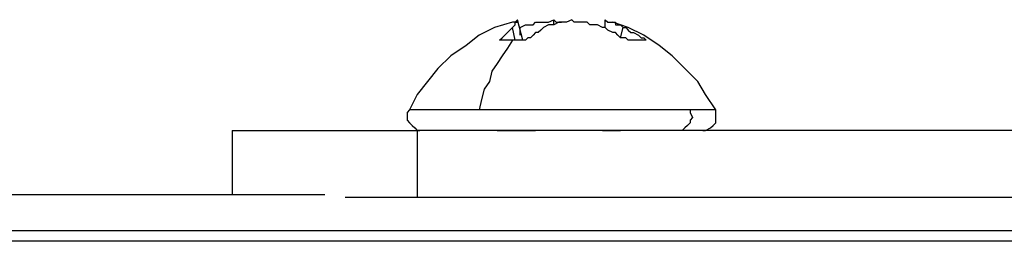
# Model space of a CAD drawing. Units: inches. Extents: x 38.9 to 73.8, y 1.1 to 34.8.
# Drawn here: x 51.2 to 51.7, y 25.1 to 25.3 of the extents above; entities that cross this region are included whole.
import ezdxf

# ---------------------------------------------------------------- set-up
doc = ezdxf.new("R2010")
doc.units = ezdxf.units.IN
doc.header["$MEASUREMENT"] = 0
doc.layers.add('line art', color=7, linetype='Continuous', lineweight=0)

msp = doc.modelspace()

# ---------------------------------------------------------------- linework, layer by layer
at = {"layer": 'line art', "color": 7, "lineweight": 25}
for points, knots in [([(51.42159, 25.26875), (51.42159, 25.26875), (51.42021, 25.26736), (51.42021, 25.26736), (51.42021, 25.26736), (51.41882, 25.26736), (51.41882, 25.26736)], [0, 0, 0, 0, 1, 1, 1, 2, 2, 2, 2]), ([(51.41882, 25.26459), (51.41882, 25.26459), (51.42021, 25.26597), (51.42021, 25.26597), (51.42021, 25.26597), (51.42021, 25.26736), (51.42021, 25.26736), (51.42021, 25.26736), (51.42159, 25.26736), (51.42159, 25.26736), (51.42159, 25.26736), (51.42159, 25.26875), (51.42159, 25.26875)], [0, 0, 0, 0, 1, 1, 1, 2, 2, 2, 3, 3, 3, 4, 4, 4, 4]), ([(51.42298, 25.26459), (51.42298, 25.26459), (51.42575, 25.26597), (51.42575, 25.26597), (51.42575, 25.26597), (51.42714, 25.26597), (51.42714, 25.26597), (51.42714, 25.26597), (51.42991, 25.26597), (51.42991, 25.26597), (51.42991, 25.26597), (51.4313, 25.26736), (51.4313, 25.26736), (51.4313, 25.26736), (51.43407, 25.26736), (51.43407, 25.26736), (51.43407, 25.26736), (51.43684, 25.26736), (51.43684, 25.26736), (51.43684, 25.26736), (51.43823, 25.26736), (51.43823, 25.26736), (51.43823, 25.26736), (51.441, 25.26875), (51.441, 25.26875)], [0, 0, 0, 0, 1, 1, 1, 2, 2, 2, 3, 3, 3, 4, 4, 4, 5, 5, 5, 6, 6, 6, 7, 7, 7, 8, 8, 8, 8]), ([(51.4507, 25.26875), (51.4507, 25.26875), (51.44793, 25.26736), (51.44793, 25.26736), (51.44793, 25.26736), (51.44655, 25.26736), (51.44655, 25.26736), (51.44655, 25.26736), (51.44516, 25.26736), (51.44516, 25.26736), (51.44516, 25.26736), (51.44377, 25.26736), (51.44377, 25.26736), (51.44377, 25.26736), (51.441, 25.26597), (51.441, 25.26597), (51.441, 25.26597), (51.43962, 25.26597), (51.43962, 25.26597), (51.43962, 25.26597), (51.43823, 25.26597), (51.43823, 25.26597), (51.43823, 25.26597), (51.43546, 25.26459), (51.43546, 25.26459)], [0, 0, 0, 0, 1, 1, 1, 2, 2, 2, 3, 3, 3, 4, 4, 4, 5, 5, 5, 6, 6, 6, 7, 7, 7, 8, 8, 8, 8]), ([(51.441, 25.26875), (51.441, 25.26875), (51.44239, 25.26736), (51.44239, 25.26736), (51.44239, 25.26736), (51.44377, 25.26736), (51.44377, 25.26736), (51.44377, 25.26736), (51.44516, 25.26736), (51.44516, 25.26736)], [0, 0, 0, 0, 1, 1, 1, 2, 2, 2, 3, 3, 3, 3]), ([(51.46734, 25.26459), (51.46734, 25.26459), (51.46457, 25.26597), (51.46457, 25.26597), (51.46457, 25.26597), (51.46318, 25.26597), (51.46318, 25.26597), (51.46318, 25.26597), (51.46041, 25.26597), (51.46041, 25.26597), (51.46041, 25.26597), (51.45902, 25.26736), (51.45902, 25.26736), (51.45902, 25.26736), (51.45625, 25.26736), (51.45625, 25.26736), (51.45625, 25.26736), (51.45486, 25.26736), (51.45486, 25.26736), (51.45486, 25.26736), (51.45209, 25.26736), (51.45209, 25.26736), (51.45209, 25.26736), (51.4507, 25.26875), (51.4507, 25.26875)], [0, 0, 0, 0, 1, 1, 1, 2, 2, 2, 3, 3, 3, 4, 4, 4, 5, 5, 5, 6, 6, 6, 7, 7, 7, 8, 8, 8, 8]), ([(51.46873, 25.26875), (51.46873, 25.26875), (51.47011, 25.26736), (51.47011, 25.26736), (51.47011, 25.26736), (51.4715, 25.26736), (51.4715, 25.26736), (51.4715, 25.26736), (51.47288, 25.26736), (51.47288, 25.26736), (51.47288, 25.26736), (51.47427, 25.26736), (51.47427, 25.26736), (51.47427, 25.26736), (51.47427, 25.26597), (51.47427, 25.26597), (51.47427, 25.26597), (51.47566, 25.26597), (51.47566, 25.26597), (51.47566, 25.26597), (51.47704, 25.26597), (51.47704, 25.26597), (51.47704, 25.26597), (51.47843, 25.26459), (51.47843, 25.26459)], [0, 0, 0, 0, 1, 1, 1, 2, 2, 2, 3, 3, 3, 4, 4, 4, 5, 5, 5, 6, 6, 6, 7, 7, 7, 8, 8, 8, 8]), ([(51.41882, 25.26736), (51.41882, 25.26736), (51.40912, 25.26459), (51.40912, 25.26459), (51.40912, 25.26459), (51.4008, 25.26043), (51.4008, 25.26043), (51.4008, 25.26043), (51.39387, 25.25488), (51.39387, 25.25488), (51.39387, 25.25488), (51.38555, 25.24934), (51.38555, 25.24934), (51.38555, 25.24934), (51.37862, 25.24241), (51.37862, 25.24241), (51.37862, 25.24241), (51.37308, 25.23548), (51.37308, 25.23548), (51.37308, 25.23548), (51.36753, 25.22855), (51.36753, 25.22855), (51.36753, 25.22855), (51.36337, 25.22023), (51.36337, 25.22023)], [0, 0, 0, 0, 1, 1, 1, 2, 2, 2, 3, 3, 3, 4, 4, 4, 5, 5, 5, 6, 6, 6, 7, 7, 7, 8, 8, 8, 8]), ([(51.41189, 25.25766), (51.41189, 25.25766), (51.41328, 25.25904), (51.41328, 25.25904), (51.41328, 25.25904), (51.41466, 25.26043), (51.41466, 25.26043), (51.41466, 25.26043), (51.41605, 25.26182), (51.41605, 25.26182), (51.41605, 25.26182), (51.41744, 25.2632), (51.41744, 25.2632), (51.41744, 25.2632), (51.41882, 25.26459), (51.41882, 25.26459)], [0, 0, 0, 0, 1, 1, 1, 2, 2, 2, 3, 3, 3, 4, 4, 4, 5, 5, 5, 5]), ([(51.43546, 25.26459), (51.43546, 25.26459), (51.43546, 25.26459), (51.43546, 25.26459), (51.43546, 25.26459), (51.43407, 25.2632), (51.43407, 25.2632), (51.43407, 25.2632), (51.43268, 25.26182), (51.43268, 25.26182), (51.43268, 25.26182), (51.4313, 25.26182), (51.4313, 25.26182), (51.4313, 25.26182), (51.42991, 25.26043), (51.42991, 25.26043), (51.42991, 25.26043), (51.42853, 25.25904), (51.42853, 25.25904), (51.42853, 25.25904), (51.42714, 25.25904), (51.42714, 25.25904), (51.42714, 25.25904), (51.42575, 25.25766), (51.42575, 25.25766)], [0, 0, 0, 0, 1, 1, 1, 2, 2, 2, 3, 3, 3, 4, 4, 4, 5, 5, 5, 6, 6, 6, 7, 7, 7, 8, 8, 8, 8]), ([(51.4812, 25.25766), (51.4812, 25.25766), (51.47981, 25.25904), (51.47981, 25.25904), (51.47981, 25.25904), (51.47704, 25.25904), (51.47704, 25.25904), (51.47704, 25.25904), (51.47566, 25.26043), (51.47566, 25.26043), (51.47566, 25.26043), (51.47427, 25.26182), (51.47427, 25.26182), (51.47427, 25.26182), (51.47288, 25.26182), (51.47288, 25.26182), (51.47288, 25.26182), (51.47011, 25.2632), (51.47011, 25.2632), (51.47011, 25.2632), (51.46873, 25.26459), (51.46873, 25.26459), (51.46873, 25.26459), (51.46734, 25.26459), (51.46734, 25.26459)], [0, 0, 0, 0, 1, 1, 1, 2, 2, 2, 3, 3, 3, 4, 4, 4, 5, 5, 5, 6, 6, 6, 7, 7, 7, 8, 8, 8, 8]), ([(51.52833, 25.22023), (51.52833, 25.22023), (51.52279, 25.22855), (51.52279, 25.22855), (51.52279, 25.22855), (51.51863, 25.23548), (51.51863, 25.23548), (51.51863, 25.23548), (51.5117, 25.24241), (51.5117, 25.24241), (51.5117, 25.24241), (51.50477, 25.24934), (51.50477, 25.24934), (51.50477, 25.24934), (51.49784, 25.25488), (51.49784, 25.25488), (51.49784, 25.25488), (51.48952, 25.26043), (51.48952, 25.26043), (51.48952, 25.26043), (51.4812, 25.26459), (51.4812, 25.26459), (51.4812, 25.26459), (51.47288, 25.26736), (51.47288, 25.26736)], [0, 0, 0, 0, 1, 1, 1, 2, 2, 2, 3, 3, 3, 4, 4, 4, 5, 5, 5, 6, 6, 6, 7, 7, 7, 8, 8, 8, 8]), ([(51.47843, 25.26459), (51.47843, 25.26459), (51.47981, 25.26459), (51.47981, 25.26459), (51.47981, 25.26459), (51.4812, 25.2632), (51.4812, 25.2632), (51.4812, 25.2632), (51.48259, 25.26182), (51.48259, 25.26182), (51.48259, 25.26182), (51.48397, 25.26182), (51.48397, 25.26182), (51.48397, 25.26182), (51.48675, 25.26043), (51.48675, 25.26043), (51.48675, 25.26043), (51.48813, 25.25904), (51.48813, 25.25904), (51.48813, 25.25904), (51.48952, 25.25904), (51.48952, 25.25904), (51.48952, 25.25904), (51.49091, 25.25766), (51.49091, 25.25766)], [0, 0, 0, 0, 1, 1, 1, 2, 2, 2, 3, 3, 3, 4, 4, 4, 5, 5, 5, 6, 6, 6, 7, 7, 7, 8, 8, 8, 8]), ([(51.41882, 25.25766), (51.41882, 25.25766), (51.41605, 25.2535), (51.41605, 25.2535), (51.41605, 25.2535), (51.41328, 25.24934), (51.41328, 25.24934), (51.41328, 25.24934), (51.4105, 25.24518), (51.4105, 25.24518), (51.4105, 25.24518), (51.40773, 25.24102), (51.40773, 25.24102), (51.40773, 25.24102), (51.40635, 25.23548), (51.40635, 25.23548), (51.40635, 25.23548), (51.40357, 25.23132), (51.40357, 25.23132), (51.40357, 25.23132), (51.40219, 25.22577), (51.40219, 25.22577), (51.40219, 25.22577), (51.4008, 25.22023), (51.4008, 25.22023)], [0, 0, 0, 0, 1, 1, 1, 2, 2, 2, 3, 3, 3, 4, 4, 4, 5, 5, 5, 6, 6, 6, 7, 7, 7, 8, 8, 8, 8]), ([(51.41882, 25.25766), (51.41882, 25.25766), (51.41744, 25.25766), (51.41744, 25.25766), (51.41744, 25.25766), (51.41605, 25.25766), (51.41605, 25.25766), (51.41605, 25.25766), (51.41466, 25.25766), (51.41466, 25.25766), (51.41466, 25.25766), (51.41328, 25.25766), (51.41328, 25.25766), (51.41328, 25.25766), (51.41189, 25.25766), (51.41189, 25.25766)], [0, 0, 0, 0, 1, 1, 1, 2, 2, 2, 3, 3, 3, 4, 4, 4, 5, 5, 5, 5]), ([(51.42575, 25.25766), (51.42575, 25.25766), (51.42575, 25.25766), (51.42575, 25.25766), (51.42575, 25.25766), (51.42437, 25.25766), (51.42437, 25.25766), (51.42437, 25.25766), (51.42298, 25.25766), (51.42298, 25.25766), (51.42298, 25.25766), (51.42159, 25.25766), (51.42159, 25.25766), (51.42159, 25.25766), (51.42021, 25.25766), (51.42021, 25.25766), (51.42021, 25.25766), (51.41882, 25.25766), (51.41882, 25.25766)], [0, 0, 0, 0, 1, 1, 1, 2, 2, 2, 3, 3, 3, 4, 4, 4, 5, 5, 5, 6, 6, 6, 6]), ([(51.49091, 25.25766), (51.49091, 25.25766), (51.48952, 25.25766), (51.48952, 25.25766), (51.48952, 25.25766), (51.48813, 25.25766), (51.48813, 25.25766), (51.48813, 25.25766), (51.48675, 25.25766), (51.48675, 25.25766), (51.48675, 25.25766), (51.48536, 25.25766), (51.48536, 25.25766), (51.48536, 25.25766), (51.48397, 25.25766), (51.48397, 25.25766), (51.48397, 25.25766), (51.48259, 25.25766), (51.48259, 25.25766), (51.48259, 25.25766), (51.4812, 25.25766), (51.4812, 25.25766)], [0, 0, 0, 0, 1, 1, 1, 2, 2, 2, 3, 3, 3, 4, 4, 4, 5, 5, 5, 6, 6, 6, 7, 7, 7, 7]), ([(51.36337, 25.22023), (51.36337, 25.22023), (51.36199, 25.21884), (51.36199, 25.21884), (51.36199, 25.21884), (51.36199, 25.21607), (51.36199, 25.21607), (51.36199, 25.21607), (51.36199, 25.21468), (51.36199, 25.21468), (51.36199, 25.21468), (51.36337, 25.2133), (51.36337, 25.2133), (51.36337, 25.2133), (51.36476, 25.21191), (51.36476, 25.21191), (51.36476, 25.21191), (51.36615, 25.21052), (51.36615, 25.21052), (51.36615, 25.21052), (51.36753, 25.20914), (51.36753, 25.20914), (51.36753, 25.20914), (51.36892, 25.20914), (51.36892, 25.20914)], [0, 0, 0, 0, 1, 1, 1, 2, 2, 2, 3, 3, 3, 4, 4, 4, 5, 5, 5, 6, 6, 6, 7, 7, 7, 8, 8, 8, 8]), ([(51.4008, 25.22023), (51.4008, 25.22023), (51.38833, 25.22023), (51.38833, 25.22023), (51.38833, 25.22023), (51.37724, 25.22023), (51.37724, 25.22023), (51.37724, 25.22023), (51.36892, 25.22023), (51.36892, 25.22023), (51.36892, 25.22023), (51.36476, 25.22023), (51.36476, 25.22023), (51.36476, 25.22023), (51.36337, 25.22023), (51.36337, 25.22023)], [0, 0, 0, 0, 1, 1, 1, 2, 2, 2, 3, 3, 3, 4, 4, 4, 5, 5, 5, 5]), ([(51.51447, 25.22023), (51.51447, 25.22023), (51.50477, 25.22023), (51.50477, 25.22023), (51.50477, 25.22023), (51.49229, 25.22023), (51.49229, 25.22023), (51.49229, 25.22023), (51.47843, 25.22023), (51.47843, 25.22023), (51.47843, 25.22023), (51.46179, 25.22023), (51.46179, 25.22023), (51.46179, 25.22023), (51.44655, 25.22023), (51.44655, 25.22023), (51.44655, 25.22023), (51.42991, 25.22023), (51.42991, 25.22023), (51.42991, 25.22023), (51.41466, 25.22023), (51.41466, 25.22023), (51.41466, 25.22023), (51.4008, 25.22023), (51.4008, 25.22023)], [0, 0, 0, 0, 1, 1, 1, 2, 2, 2, 3, 3, 3, 4, 4, 4, 5, 5, 5, 6, 6, 6, 7, 7, 7, 8, 8, 8, 8]), ([(51.51447, 25.22023), (51.51447, 25.22023), (51.51447, 25.21884), (51.51447, 25.21884), (51.51447, 25.21884), (51.51586, 25.21607), (51.51586, 25.21607), (51.51586, 25.21607), (51.51447, 25.21468), (51.51447, 25.21468), (51.51447, 25.21468), (51.51447, 25.2133), (51.51447, 25.2133), (51.51447, 25.2133), (51.51308, 25.21191), (51.51308, 25.21191), (51.51308, 25.21191), (51.5117, 25.21052), (51.5117, 25.21052), (51.5117, 25.21052), (51.51031, 25.20914), (51.51031, 25.20914), (51.51031, 25.20914), (51.50893, 25.20914), (51.50893, 25.20914)], [0, 0, 0, 0, 1, 1, 1, 2, 2, 2, 3, 3, 3, 4, 4, 4, 5, 5, 5, 6, 6, 6, 7, 7, 7, 8, 8, 8, 8]), ([(51.52833, 25.22023), (51.52833, 25.22023), (51.52695, 25.22023), (51.52695, 25.22023), (51.52695, 25.22023), (51.52279, 25.22023), (51.52279, 25.22023), (51.52279, 25.22023), (51.51447, 25.22023), (51.51447, 25.22023)], [0, 0, 0, 0, 1, 1, 1, 2, 2, 2, 3, 3, 3, 3]), ([(51.5214, 25.20914), (51.5214, 25.20914), (51.52279, 25.20914), (51.52279, 25.20914), (51.52279, 25.20914), (51.52556, 25.21052), (51.52556, 25.21052), (51.52556, 25.21052), (51.52695, 25.21191), (51.52695, 25.21191), (51.52695, 25.21191), (51.52833, 25.2133), (51.52833, 25.2133), (51.52833, 25.2133), (51.52833, 25.21468), (51.52833, 25.21468), (51.52833, 25.21468), (51.52833, 25.21607), (51.52833, 25.21607), (51.52833, 25.21607), (51.52833, 25.21884), (51.52833, 25.21884), (51.52833, 25.21884), (51.52833, 25.22023), (51.52833, 25.22023)], [0, 0, 0, 0, 1, 1, 1, 2, 2, 2, 3, 3, 3, 4, 4, 4, 5, 5, 5, 6, 6, 6, 7, 7, 7, 8, 8, 8, 8]), ([(51.26773, 25.20914), (51.26773, 25.20914), (51.26911, 25.20914), (51.26911, 25.20914), (51.26911, 25.20914), (51.27327, 25.20914), (51.27327, 25.20914), (51.27327, 25.20914), (51.28159, 25.20914), (51.28159, 25.20914), (51.28159, 25.20914), (51.29406, 25.20914), (51.29406, 25.20914), (51.29406, 25.20914), (51.30931, 25.20914), (51.30931, 25.20914), (51.30931, 25.20914), (51.32733, 25.20914), (51.32733, 25.20914), (51.32733, 25.20914), (51.34674, 25.20914), (51.34674, 25.20914), (51.34674, 25.20914), (51.36753, 25.20914), (51.36753, 25.20914)], [0, 0, 0, 0, 1, 1, 1, 2, 2, 2, 3, 3, 3, 4, 4, 4, 5, 5, 5, 6, 6, 6, 7, 7, 7, 8, 8, 8, 8]), ([(51.4105, 25.20914), (51.4105, 25.20914), (51.4105, 25.20914), (51.4105, 25.20914), (51.4105, 25.20914), (51.41189, 25.20914), (51.41189, 25.20914), (51.41189, 25.20914), (51.41744, 25.20914), (51.41744, 25.20914), (51.41744, 25.20914), (51.42298, 25.20914), (51.42298, 25.20914), (51.42298, 25.20914), (51.4313, 25.20914), (51.4313, 25.20914)], [0, 0, 0, 0, 1, 1, 1, 2, 2, 2, 3, 3, 3, 4, 4, 4, 5, 5, 5, 5]), ([(51.46734, 25.20914), (51.46734, 25.20914), (51.47288, 25.20914), (51.47288, 25.20914), (51.47288, 25.20914), (51.47704, 25.20914), (51.47704, 25.20914)], [0, 0, 0, 0, 1, 1, 1, 2, 2, 2, 2]), ([(51.36753, 25.1731), (51.36753, 25.1731), (51.34674, 25.1731), (51.34674, 25.1731), (51.34674, 25.1731), (51.32872, 25.1731), (51.32872, 25.1731)], [0, 0, 0, 0, 1, 1, 1, 2, 2, 2, 2])]:
    msp.add_open_spline(points, degree=3, knots=knots, dxfattribs=at)
for points in [[(51.42437, 25.25766), (51.42437, 25.25766), (51.42159, 25.26875), (51.42159, 25.26875)], [(51.441, 25.26597), (51.441, 25.26597), (51.441, 25.26875), (51.441, 25.26875)], [(51.46873, 25.26459), (51.46873, 25.26459), (51.46873, 25.26875), (51.46873, 25.26875)], [(51.42021, 25.25766), (51.42021, 25.25766), (51.41882, 25.26459), (51.41882, 25.26459)], [(51.42298, 25.26043), (51.42298, 25.26043), (51.42298, 25.26459), (51.42298, 25.26459)], [(51.47704, 25.25904), (51.47704, 25.25904), (51.47843, 25.26459), (51.47843, 25.26459)], [(51.26773, 25.20914), (51.26773, 25.20914), (51.26773, 25.17448), (51.26773, 25.17448)], [(51.36753, 25.20914), (51.36753, 25.20914), (51.36753, 25.1731), (51.36753, 25.1731)], [(52.68721, 25.20914), (52.68721, 25.20914), (51.36753, 25.20914), (51.36753, 25.20914)], [(51.31763, 25.17448), (51.31763, 25.17448), (48.58125, 25.17448), (48.58125, 25.17448)], [(52.68721, 25.1731), (52.68721, 25.1731), (51.36753, 25.1731), (51.36753, 25.1731)], [(52.68859, 25.15508), (52.68859, 25.15508), (48.58125, 25.15508), (48.58125, 25.15508)], [(52.69136, 25.14953), (52.69136, 25.14953), (48.58125, 25.14953), (48.58125, 25.14953)]]:
    msp.add_open_spline(points, degree=3, dxfattribs=at)

doc.saveas('drawing.dxf')
